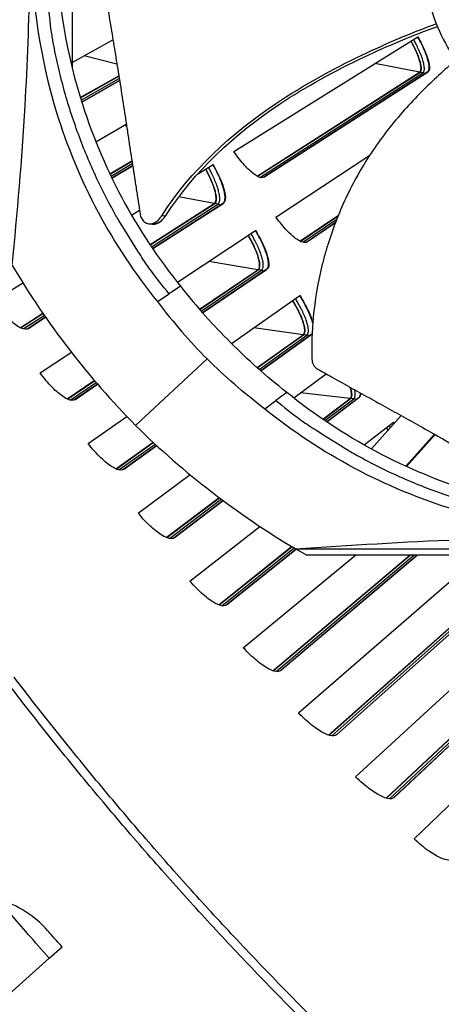
# Model space of a CAD drawing. Units: inches. Extents: x 2 to 86, y 1 to 67.
# Drawn here: x 11.1 to 12.5, y 9.7 to 13 of the extents above; entities that cross this region are included whole.
import ezdxf

# ---------------------------------------------------------------- set-up
doc = ezdxf.new("R2010")
doc.units = ezdxf.units.IN
doc.header["$LTSCALE"] = 4
doc.header["$MEASUREMENT"] = 0
for name, color, linetype in [('Fan', 84, 'Continuous'), ('Visible (ANSI)', 7, 'Continuous'), ('Visible Narrow (ANSI)', 7, 'Continuous')]:
    doc.layers.add(name, color=color, linetype=linetype)

msp = doc.modelspace()

# ---------------------------------------------------------------- linework, layer by layer
msp.add_circle((20.23216, 17.81163), 12.42785)
at = {"layer": 'Fan'}
for p, q in [((11.2345, 13.71175), (11.2345, 12.83477)), ((11.54581, 12.33685), (11.5346, 12.33796)), ((11.4994, 12.31059), (11.49118, 12.31151)), ((11.50329, 12.31016), (11.4994, 12.31059)), ((11.59778, 12.10249), (11.55954, 12.07642)), ((11.52022, 12.05103), (11.55954, 12.07642)), ((11.57451, 12.08663), (11.57451, 12.08663)), ((11.68655, 11.85879), (11.44724, 11.6361)), ((11.95357, 11.74671), (11.9161, 11.71987)), ((11.8792, 11.69204), (11.9161, 11.71987)), ((12.33579, 11.66955), (12.23654, 11.55743)), ((12.35115, 11.49998), (12.44746, 11.6068)), ((12.35354, 11.49888), (12.44969, 11.60553)), ((11.98329, 11.22284), (12.02037, 11.20161)), ((11.98329, 11.22284), (14.04287, 11.22284)), ((14.89988, 11.20161), (12.02037, 11.20161))]:
    msp.add_line(p, q, dxfattribs=at)
at = {"layer": 'Fan', "flags": 128}
for points in [[(11.55954, 12.07642, -0.0105518), (11.49605, 12.15837, -0.0194473), (11.46433, 12.20484, -0.001639), (11.39131, 12.32209, -0.0105528), (11.38042, 12.34057, -0.0106047), (11.34293, 12.41081, -0.0105888), (11.3084, 12.48268, -0.0106348), (11.27704, 12.55574, -0.010621), (11.24878, 12.63017, -0.0106596), (11.22377, 12.70555, -0.0106484), (11.20197, 12.782, -0.0106785), (11.18348, 12.85918, -0.0106703), (11.16829, 12.93713, -0.0106909), (11.16508, 12.95844, -0.0016801), (11.148, 13.09446, -0.0197037), (11.14342, 13.15008, -0.0106893), (11.14122, 13.2529)], [(11.9161, 11.71987, 0.0105518), (11.99805, 11.65638, 0.0194473), (12.04451, 11.62465, 0.001639), (12.16177, 11.55163, 0.0105528), (12.18025, 11.54074, 0.0106047), (12.25049, 11.50325, 0.0105888), (12.32236, 11.46872, 0.0106348), (12.39542, 11.43736, 0.010621), (12.46984, 11.4091, 0.0106596), (12.54522, 11.38409, 0.0106484), (12.62168, 11.36229, 0.0106785), (12.69885, 11.3438, 0.0106703), (12.77681, 11.32862, 0.0106909), (12.79811, 11.32541, 0.0016801), (12.93414, 11.30832, 0.0197037), (12.98976, 11.30374, 0.0106893), (13.09257, 11.30154)]]:
    msp.add_lwpolyline(points, format="xyb", dxfattribs=at)
at = {"layer": 'Fan'}
for points, knots in [([(12.82877, 13.79441), (12.75228, 13.76865), (12.68103, 13.72756), (12.62022, 13.67449), (12.5594, 13.62141), (12.50928, 13.55619), (12.47343, 13.48387), (12.43759, 13.41155), (12.41617, 13.33213), (12.41075, 13.25159), (12.40533, 13.17105), (12.41593, 13.0895), (12.44172, 13.013), (12.46752, 12.93651), (12.50859, 12.86525), (12.56166, 12.80444), (12.61474, 12.74364), (12.67999, 12.69353), (12.75229, 12.65766), (12.82459, 12.62179), (12.90404, 12.60046), (12.98457, 12.59501), (13.02483, 12.59228), (13.06536, 12.59357), (13.10538, 12.59877), (13.14539, 12.60398), (13.1849, 12.6131), (13.22314, 12.626)], [-1.7279776, -1.7279776, -1.7279776, -1.7279776, -1.5119922, -1.5119922, -1.5119922, -1.2959933, -1.2959933, -1.2959933, -1.0799934, -1.0799934, -1.0799934, -0.8639995, -0.8639995, -0.8639995, -0.6480027, -0.6480027, -0.6480027, -0.4320029, -0.4320029, -0.4320029, -0.2160014, -0.2160014, -0.2160014, -0.1080006, -0.1080006, -0.1080006, 0, 0, 0, 0]), ([(11.1815, 13.27317), (11.18156, 13.0941), (11.20794, 12.91163), (11.26228, 12.73355), (11.3333, 12.50079), (11.44914, 12.28606), (11.59761, 12.10237)], [-2.7935648, -2.7935648, -2.7935648, -2.7935648, -2.0638845, -2.0638845, -2.0638845, -1.110075, -1.110075, -1.110075, -1.110075]), ([(11.03399, 12.17215), (11.05182, 12.34703), (11.06696, 12.52596), (11.0856, 12.84748), (11.09085, 12.98793), (11.09282, 13.14935), (11.09299, 13.16929), (11.09314, 13.19731), (11.09317, 13.20541), (11.09319, 13.21666), (11.0932, 13.21981), (11.0932, 13.22587), (11.09321, 13.22879), (11.09321, 13.23171)], [0, 0, 0, 0, 1.2260763, 1.2260763, 2.1853511, 2.1853511, 2.3207923, 2.3207923, 2.3759229, 2.3759229, 2.3973728, 2.3973728, 2.4172545, 2.4172545, 2.4172545, 2.4172545]), ([(11.10018, 13.23235), (11.10023, 13.05164), (11.12685, 12.86749), (11.18169, 12.68778), (11.25335, 12.45291), (11.37024, 12.23625), (11.52005, 12.0509)], [-2.7936965, -2.7936965, -2.7936965, -2.7936965, -2.0638845, -2.0638845, -2.0638845, -1.1100546, -1.1100546, -1.1100546, -1.1100546]), ([(11.3253, 13.21204), (11.3285, 13.19151), (11.33169, 13.1713), (11.33487, 13.15136), (11.33914, 13.12453), (11.3434, 13.0982), (11.34764, 13.07217), (11.35189, 13.04612), (11.35612, 13.02038), (11.36036, 12.99469), (11.36459, 12.96897), (11.36883, 12.94331), (11.37308, 12.91743), (11.37733, 12.89154), (11.38159, 12.86542), (11.38588, 12.83881), (11.39017, 12.81219), (11.39449, 12.78508), (11.39884, 12.75733), (11.40319, 12.72957), (11.40758, 12.70118), (11.41201, 12.67188), (11.41423, 12.65722), (11.41645, 12.64233), (11.41868, 12.62746), (11.42092, 12.61259), (11.42315, 12.59772), (11.42537, 12.58316), (11.42759, 12.56858), (11.4298, 12.5543), (11.43202, 12.54003), (11.43423, 12.52576), (11.43644, 12.51149), (11.43866, 12.49722), (11.44088, 12.48293), (11.44309, 12.46864), (11.44531, 12.45433), (11.44753, 12.44002), (11.44976, 12.4257), (11.45198, 12.41138), (11.4542, 12.39705), (11.45643, 12.38272), (11.45865, 12.36838), (11.45985, 12.36066), (11.46105, 12.35295), (11.46225, 12.34523)], [-0.91723667, -0.91723667, -0.91723667, -0.91723667, -0.85914706, -0.85914706, -0.85914706, -0.78104279, -0.78104279, -0.78104279, -0.70293851, -0.70293851, -0.70293851, -0.62483423, -0.62483423, -0.62483423, -0.54672995, -0.54672995, -0.54672995, -0.46862568, -0.46862568, -0.46862568, -0.3905214, -0.3905214, -0.3905214, -0.35146926, -0.35146926, -0.35146926, -0.31241712, -0.31241712, -0.31241712, -0.27336498, -0.27336498, -0.27336498, -0.23431284, -0.23431284, -0.23431284, -0.19526071, -0.19526071, -0.19526071, -0.15620857, -0.15620857, -0.15620857, -0.11715643, -0.11715643, -0.11715643, -0.09615487, -0.09615487, -0.09615487, -0.09615487]), ([(11.5346, 12.33796), (11.63208, 12.48985), (11.76863, 12.61531), (12.0091, 12.77596), (12.10543, 12.82858), (12.28542, 12.91483), (12.36872, 12.94987), (12.45336, 12.98142)], [0.1003886, 0.1003886, 0.1003886, 0.1003886, 0.5799098, 0.5799098, 0.8698647, 0.8698647, 1.1091449, 1.1091449, 1.1091449, 1.1091449]), ([(11.54679, 12.33675), (11.64342, 12.48792), (11.7793, 12.61255), (12.01862, 12.77167), (12.11458, 12.82376), (12.29262, 12.90802), (12.37426, 12.94184), (12.45718, 12.9721)], [0.1009732, 0.1009732, 0.1009732, 0.1009732, 0.5799098, 0.5799098, 0.8698647, 0.8698647, 1.1052746, 1.1052746, 1.1052746, 1.1052746]), ([(12.51919, 12.859), (12.47995, 12.82609), (12.40033, 12.75337), (12.28894, 12.62887), (12.20823, 12.5098), (12.15471, 12.40791), (12.12021, 12.32887), (12.09625, 12.26142), (12.08004, 12.20685), (12.05863, 12.12455), (12.03937, 12.0074), (12.03606, 11.90532), (12.03729, 11.85893)], [-1.3091264, -1.3091264, -1.3091264, -1.3091264, -1.1340998, -0.9450832, -0.7560665, -0.6615582, -0.5670499, -0.4725416, -0.4252874, -0.3780333, -0.1890166, -0.0274572, -0.0274572, -0.0274572, -0.0274572]), ([(11.46225, 12.34523), (11.46309, 12.33982), (11.4646, 12.33483), (11.46928, 12.32507), (11.4727, 12.32066), (11.48098, 12.31415), (11.4858, 12.31214), (11.49622, 12.31092), (11.50173, 12.31171), (11.51242, 12.31594), (11.5175, 12.31913), (11.52674, 12.32737), (11.53086, 12.33222), (11.53447, 12.33779), (11.53452, 12.33788), (11.5346, 12.33796)], [-0.28327352, -0.28327352, -0.28327352, -0.28327352, -0.24230584, -0.24230584, -0.19243293, -0.19243293, -0.14176195, -0.14176195, -0.09145236, -0.09145236, -0.04483987, -0.04483987, -0.00068739, -0.00068739, 0, 0, 0, 0]), ([(11.50329, 12.31016), (11.50848, 12.30959), (11.51397, 12.3104), (11.52465, 12.31465), (11.52971, 12.31787), (11.53895, 12.32613), (11.54306, 12.33099), (11.54666, 12.33657), (11.54672, 12.33666), (11.54679, 12.33675)], [0.14178647, 0.14178647, 0.14178647, 0.14178647, 0.19198398, 0.19198398, 0.23861806, 0.23861806, 0.28280997, 0.28280997, 0.28354557, 0.28354557, 0.28354557, 0.28354557]), ([(12.03729, 11.85893), (12.03738, 11.85558), (12.03786, 11.85221), (12.03959, 11.84547), (12.04088, 11.84217), (12.04413, 11.83613), (12.04607, 11.83343), (12.05033, 11.82895), (12.0526, 11.82715), (12.05498, 11.8258)], [-0.095613755, -0.095613755, -0.095613755, -0.095613755, -0.072336558, -0.072336558, -0.04779483, -0.04779483, -0.023372061, -0.023372061, 0, 0, 0, 0]), ([(12.05498, 11.8258), (12.07119, 11.81664), (12.08719, 11.80763), (12.103, 11.79877), (12.12428, 11.78684), (12.14521, 11.77517), (12.16593, 11.76365), (12.18667, 11.75213), (12.2072, 11.74077), (12.2277, 11.72943), (12.24822, 11.71809), (12.2687, 11.70677), (12.28933, 11.69534), (12.30998, 11.6839), (12.33078, 11.67235), (12.35193, 11.66055), (12.37308, 11.64874), (12.39458, 11.63669), (12.41652, 11.62431), (12.43848, 11.61192), (12.46087, 11.59921), (12.48389, 11.58603), (12.49541, 11.57944), (12.50708, 11.57274), (12.51875, 11.56604), (12.53042, 11.55934), (12.54208, 11.55265), (12.55353, 11.54612), (12.56499, 11.53958), (12.57625, 11.5332), (12.5875, 11.52683), (12.59875, 11.52045), (12.60999, 11.51408), (12.62125, 11.50771), (12.63251, 11.50133), (12.64378, 11.49494), (12.65506, 11.48855), (12.66634, 11.48216), (12.67763, 11.47577), (12.68892, 11.46937), (12.70022, 11.46297), (12.71152, 11.45657), (12.72282, 11.45017), (12.7289, 11.44672), (12.73498, 11.44328), (12.74107, 11.43983)], [-0.91723667, -0.91723667, -0.91723667, -0.91723667, -0.85914706, -0.85914706, -0.85914706, -0.78104279, -0.78104279, -0.78104279, -0.70293851, -0.70293851, -0.70293851, -0.62483423, -0.62483423, -0.62483423, -0.54672995, -0.54672995, -0.54672995, -0.46862568, -0.46862568, -0.46862568, -0.3905214, -0.3905214, -0.3905214, -0.35146926, -0.35146926, -0.35146926, -0.31241712, -0.31241712, -0.31241712, -0.27336498, -0.27336498, -0.27336498, -0.23431284, -0.23431284, -0.23431284, -0.19526071, -0.19526071, -0.19526071, -0.15620857, -0.15620857, -0.15620857, -0.11715643, -0.11715643, -0.11715643, -0.09615487, -0.09615487, -0.09615487, -0.09615487]), ([(13.12413, 11.33042), (12.9451, 11.33049), (12.76267, 11.35688), (12.58463, 11.4112), (12.35186, 11.48223), (12.13713, 11.59807), (11.95344, 11.74655)], [-2.7934104, -2.7934104, -2.7934104, -2.7934104, -2.0638845, -2.0638845, -2.0638845, -1.1100546, -1.1100546, -1.1100546, -1.1100546]), ([(13.06052, 11.27201), (12.87982, 11.27205), (12.69566, 11.29868), (12.51595, 11.35351), (12.28108, 11.42518), (12.06442, 11.54207), (11.87907, 11.69188)], [-2.7936965, -2.7936965, -2.7936965, -2.7936965, -2.0638845, -2.0638845, -2.0638845, -1.1100546, -1.1100546, -1.1100546, -1.1100546]), ([(11.98329, 11.22284), (12.16319, 11.23565), (12.34639, 11.24653), (12.67316, 11.25993), (12.81508, 11.2637), (12.97706, 11.26511), (12.99704, 11.26524), (13.02511, 11.26534), (13.03322, 11.26536), (13.04447, 11.26538), (13.04762, 11.26539), (13.05369, 11.26539), (13.05661, 11.26539), (13.05952, 11.26539)], [-2.4217098, -2.4217098, -2.4217098, -2.4217098, -1.1933742, -1.1933742, -0.2323318, -0.2323318, -0.0966409, -0.0966409, -0.0414087, -0.0414087, -0.0199193, -0.0199193, -0.000001, -0.000001, -0.000001, -0.000001])]:
    msp.add_open_spline(points, degree=3, knots=knots, dxfattribs=at)
msp.add_rational_spline([(11.54581, 12.33685), (11.52831, 12.30738), (11.4994, 12.31059)], [1, 0.726886499891, 0.72878542031], degree=2, dxfattribs=at)
for points in [[(11.03399, 12.17215), (11.14956, 11.97734), (11.28837, 11.7972), (11.44724, 11.6361)], [(11.59762, 12.10236), (11.65298, 12.03162), (11.7074, 11.97102), (11.76534, 11.91386)], [(11.52005, 12.0509), (11.57511, 11.97898), (11.62901, 11.91713), (11.68655, 11.85879)], [(11.95339, 11.74658), (11.88279, 11.80182), (11.82235, 11.85607), (11.76534, 11.91386)], [(11.87907, 11.69188), (11.80703, 11.74705), (11.74503, 11.80111), (11.68655, 11.85879)], [(11.44724, 11.6361), (11.60873, 11.47684), (11.78889, 11.33801), (11.98329, 11.22284)]]:
    msp.add_open_spline(points, degree=3, dxfattribs=at)
at = {"layer": 'Visible (ANSI)'}
for p, q in [((11.11962, 12.96461), (11.11971, 12.96466)), ((11.1198, 12.96341), (11.11988, 12.96346)), ((11.12212, 12.94798), (11.1222, 12.94802)), ((11.1222, 12.94799), (11.12213, 12.94795)), ((11.2345, 12.85104), (11.37153, 12.92684)), ((11.77561, 12.5535), (12.39144, 12.93774)), ((11.15016, 12.80439), (11.15018, 12.8044)), ((11.2621, 12.73415), (11.39093, 12.80732)), ((11.26244, 12.73304), (11.39112, 12.80614)), ((11.26689, 12.71867), (11.39355, 12.79086)), ((11.39356, 12.79084), (11.2669, 12.71865)), ((11.85394, 12.47099), (12.39757, 12.81873)), ((11.85504, 12.47039), (12.39903, 12.81845)), ((11.87612, 12.4671), (12.42457, 12.81912)), ((12.42568, 12.8198), (11.87671, 12.46745)), ((11.16349, 12.7514), (11.16349, 12.75143)), ((11.31443, 12.58537), (11.41604, 12.64511)), ((11.9168, 12.33369), (12.23115, 12.5415)), ((11.36127, 12.4782), (11.43473, 12.52251)), ((11.36177, 12.47716), (11.43492, 12.5213)), ((11.36818, 12.4638), (11.43735, 12.50567)), ((11.43735, 12.50564), (11.36819, 12.46378)), ((11.65447, 12.47792), (11.70647, 12.51036)), ((11.62555, 12.45987), (11.62555, 12.45988)), ((11.49543, 12.24166), (11.71038, 12.37916)), ((11.49607, 12.24071), (11.71197, 12.37885)), ((11.50432, 12.22846), (11.73976, 12.37958)), ((11.74097, 12.38032), (11.50434, 12.22844)), ((11.43393, 12.34032), (11.46044, 12.35686)), ((11.99728, 12.25327), (12.12593, 12.34041)), ((11.99839, 12.2527), (12.1252, 12.33861)), ((12.01955, 12.24996), (12.11613, 12.3156)), ((12.11612, 12.31556), (12.02013, 12.25033)), ((11.58715, 12.11577), (11.84882, 12.28875)), ((11.66089, 12.02542), (11.85618, 12.15769)), ((11.66165, 12.02455), (11.85777, 12.15743)), ((11.6714, 12.01336), (11.88554, 12.15889)), ((11.88672, 12.15966), (11.67142, 12.01334)), ((10.97289, 12.05266), (11.06994, 12.11321)), ((11.76822, 11.91095), (11.99695, 12.07096)), ((11.06063, 11.96353), (11.13647, 12.01205)), ((11.06189, 11.96291), (11.13715, 12.01107)), ((11.08636, 11.9602), (11.14592, 11.99843)), ((11.14593, 11.99841), (11.08707, 11.96063)), ((12.00775, 11.94014), (11.84291, 11.9632)), ((11.85372, 11.82979), (12.00775, 11.94014)), ((11.85459, 11.82901), (12.00935, 11.93991)), ((11.86031, 11.82394), (12.01986, 11.93844)), ((11.86586, 11.81905), (12.03707, 11.9421)), ((12.03806, 11.94279), (11.86588, 11.81903)), ((12.03707, 11.9421), (12.03807, 11.94292)), ((11.12753, 11.81192), (11.23234, 11.88121)), ((11.97662, 11.72837), (12.08528, 11.80872)), ((11.21758, 11.72514), (11.30897, 11.78704)), ((11.21885, 11.72455), (11.30975, 11.78613)), ((11.24339, 11.72248), (11.31979, 11.7744)), ((11.31981, 11.77438), (11.24409, 11.72292)), ((12.07348, 11.65738), (12.16499, 11.72664)), ((12.07446, 11.65671), (12.16659, 11.72646)), ((12.08718, 11.64808), (12.19424, 11.72938)), ((12.19539, 11.73022), (12.08721, 11.64807)), ((11.28844, 11.57533), (11.41814, 11.66606)), ((12.21218, 11.57095), (12.31012, 11.64743)), ((12.31274, 11.6435), (12.31006, 11.64738)), ((12.29282, 11.62101), (12.28712, 11.62946)), ((11.38074, 11.49094), (11.50548, 11.58031)), ((11.38203, 11.49039), (11.50636, 11.57948)), ((11.40661, 11.48897), (11.51781, 11.56889)), ((11.51783, 11.56888), (11.4073, 11.48943)), ((11.45552, 11.34306), (11.62939, 11.47162)), ((11.55, 11.26112), (11.72666, 11.39485)), ((11.5513, 11.2606), (11.72764, 11.39411)), ((11.57591, 11.25983), (11.74028, 11.38464)), ((11.7403, 11.38463), (11.57659, 11.26031)), ((11.62864, 11.11525), (11.86304, 11.2983)), ((11.72525, 11.03583), (11.96952, 11.23105)), ((11.72656, 11.03534), (11.97059, 11.23041)), ((11.75118, 11.03521), (11.98441, 11.22219)), ((11.98443, 11.22218), (11.75185, 11.03571)), ((11.80769, 10.89208), (12.18328, 11.20161)), ((11.90635, 10.81522), (12.3646, 11.20161)), ((11.90768, 10.81477), (12.36636, 11.20161)), ((11.9323, 10.81529), (12.38904, 11.20161)), ((12.38908, 11.20161), (11.93295, 10.8158)), ((11.99255, 10.67368), (12.59988, 11.20161)), ((12.0932, 10.59945), (12.66959, 11.11198)), ((12.09453, 10.59903), (12.67121, 11.11192)), ((12.11913, 10.6002), (12.69854, 11.11701)), ((12.69962, 11.11793), (12.11976, 10.60073)), ((12.18308, 10.46023), (12.82052, 11.04444)), ((12.28565, 10.38867), (12.84837, 10.91617)), ((12.28699, 10.38828), (12.84999, 10.91615)), ((12.31155, 10.39009), (12.87718, 10.92196)), ((12.87823, 10.92291), (12.31217, 10.39064)), ((12.37916, 10.25185), (13.00102, 10.85262)), ((11.15827, 9.85229), (11.20111, 9.89023)), ((11.15827, 9.85229), (10.98894, 9.70235))]:
    msp.add_line(p, q, dxfattribs=at)
at = {"layer": 'Visible (ANSI)', "flags": 128}
for points in [[(12.39757, 12.81873, 0.0507657), (12.40011, 12.82138, 0.0901516), (12.40107, 12.82322, 0.0298893), (12.40218, 12.82771, 0.044429), (12.40248, 12.83081, 0.0188461), (12.40229, 12.83674, 0.0245096), (12.40175, 12.84127, 0.0117874), (12.40032, 12.84862, 0.0150965), (12.3989, 12.85429, 0.0086376), (12.39639, 12.86265, 0.0104046), (12.39403, 12.8695, 0.0068838), (12.39055, 12.8786, 0.0078653), (12.38727, 12.88647, 0.0058574), (12.38654, 12.8881, 0.0005726), (12.37882, 12.90471, 0.0111228), (12.37549, 12.91146, 0.0060324), (12.36892, 12.92369)], [(12.42457, 12.81912, 0.050846), (12.42741, 12.82212, 0.0906474), (12.42847, 12.82419, 0.0301065), (12.42968, 12.82925, 0.0443423), (12.42998, 12.83278, 0.0185922), (12.4297, 12.83951, 0.0243078), (12.42905, 12.84463, 0.0116466), (12.42737, 12.85297, 0.0149452), (12.42571, 12.85938, 0.0085579), (12.4228, 12.86884, 0.0103065), (12.42008, 12.8766, 0.0068421), (12.41609, 12.88688, 0.0078075), (12.41232, 12.89578, 0.0058455), (12.41148, 12.89762, 0.0005706), (12.40266, 12.91635, 0.0111143), (12.39886, 12.92394, 0.00602), (12.39137, 12.9377)], [(11.71038, 12.37916, 0.0482634), (11.71311, 12.38172, 0.0828027), (11.71426, 12.38358, 0.0263825), (11.71579, 12.38795, 0.0439807), (11.71634, 12.39067, 0.021425), (11.71669, 12.39596, 0.0263833), (11.71656, 12.40027, 0.0135594), (11.71584, 12.40688, 0.016862), (11.71493, 12.41215, 0.0098208), (11.7132, 12.41975, 0.0117396), (11.71149, 12.42604, 0.0076953), (11.70885, 12.43442, 0.0088265), (11.7063, 12.44163, 0.0063969), (11.70285, 12.45058, 0.0070827), (11.69951, 12.45857, 0.0055927), (11.69883, 12.46007, 0.0005104), (11.69125, 12.47646, 0.0106164), (11.68805, 12.48298, 0.0057092), (11.68171, 12.49491)], [(11.73976, 12.37958, 0.0484997), (11.74281, 12.38247, 0.0834327), (11.74409, 12.38456, 0.0266806), (11.74576, 12.38949, 0.0440467), (11.74635, 12.39259, 0.0212058), (11.74669, 12.3986, 0.0262305), (11.7465, 12.40346, 0.0134063), (11.74562, 12.41096, 0.016713), (11.74454, 12.41692, 0.009724), (11.74252, 12.42553, 0.0116299), (11.74052, 12.43265, 0.0076358), (11.73747, 12.44212, 0.008753), (11.73454, 12.45028, 0.0063656), (11.73056, 12.46038, 0.0070387), (11.72673, 12.46941, 0.0055857), (11.72596, 12.4711, 0.0005093), (11.71727, 12.48957, 0.010615), (11.71363, 12.4969, 0.0057019), (11.7064, 12.51032)], [(11.85618, 12.15769, 0.0482634), (11.85884, 12.16032, 0.0828027), (11.85994, 12.16222, 0.0263825), (11.86136, 12.16662, 0.0439807), (11.86183, 12.16936, 0.021425), (11.86205, 12.17466, 0.0263833), (11.86181, 12.17896, 0.0135594), (11.86091, 12.18555, 0.016862), (11.85986, 12.1908, 0.0098208), (11.85794, 12.19835, 0.0117396), (11.85605, 12.20459, 0.0076953), (11.85319, 12.21289, 0.0088265), (11.85046, 12.22004, 0.0063969), (11.84677, 12.22889, 0.0070827), (11.84322, 12.23679, 0.0055927), (11.84251, 12.23828, 0.0005104), (11.83449, 12.25446, 0.0106164), (11.83113, 12.2609, 0.0057092), (11.82448, 12.27266)], [(11.88554, 12.15889, 0.0484997), (11.88851, 12.16186, 0.0834327), (11.88973, 12.16398, 0.0266806), (11.89128, 12.16895, 0.0440467), (11.89178, 12.17207, 0.0212058), (11.89196, 12.17808, 0.0262305), (11.89165, 12.18294, 0.0134063), (11.89057, 12.19041, 0.016713), (11.88934, 12.19634, 0.009724), (11.88709, 12.2049, 0.0116299), (11.88491, 12.21196, 0.0076358), (11.8816, 12.22135, 0.008753), (11.87846, 12.22943, 0.0063656), (11.87422, 12.23942, 0.0070387), (11.87015, 12.24834, 0.0055857), (11.86933, 12.25002, 0.0005093), (11.86017, 12.26825, 0.010615), (11.85633, 12.27549, 0.0057019), (11.84875, 12.28871)], [(12.04021, 11.97836, 0.0092959), (12.03723, 11.98884, 0.018676), (12.03546, 11.99397, 0.0013384), (12.02949, 12.00923, 0.0090552), (12.02856, 12.01147, 0.0065128), (12.02402, 12.02151, 0.0072283), (12.01968, 12.03043, 0.0056946), (12.01879, 12.03215, 0.0005305), (12.00903, 12.05041, 0.010815), (12.00494, 12.05767, 0.0058191), (11.99688, 12.07091)], [(12.00775, 11.94014, 0.0482634), (12.01034, 11.94284, 0.0828027), (12.0114, 11.94476, 0.0263825), (12.0127, 11.9492, 0.0439807), (12.0131, 11.95195, 0.021425), (12.01317, 11.95725, 0.0263833), (12.01282, 11.96155, 0.0135594), (12.01174, 11.96811, 0.016862), (12.01056, 11.97333, 0.0098208), (12.00844, 11.98083, 0.0117396), (12.00639, 11.98702, 0.0076953), (12.00331, 11.99524, 0.0088265), (12.0004, 12.00232, 0.0063969), (11.99647, 12.01107, 0.0070827), (11.99272, 12.01887, 0.0055927), (11.99197, 12.02034, 0.0005104), (11.98353, 12.0363, 0.0106164), (11.97999, 12.04265, 0.0057092), (11.97304, 12.05423)], [(12.16499, 11.72664, 0.0452652), (12.16719, 11.72892, 0.0765368), (12.16813, 11.73054, 0.0232249), (12.16938, 11.73422, 0.0423552), (12.1698, 11.73631, 0.0226844), (12.17008, 11.74041, 0.0270577), (12.16996, 11.74386, 0.0146426), (12.16976, 11.74562, 0.0034682), (12.16862, 11.75305, 0.0249002), (12.16774, 11.75719, 0.0154123), (12.16579, 11.76373)], [(12.19424, 11.72938, 0.0419922), (12.19638, 11.73148, 0.0705199), (12.19734, 11.73299, 0.0202186), (12.1982, 11.7351, 0.0142421), (12.19921, 11.73817, 0.0492606), (12.19974, 11.74091, 0.0348846), (12.19983, 11.74485)]]:
    msp.add_lwpolyline(points, format="xyb", dxfattribs=at)
at = {"layer": 'Visible (ANSI)'}
for radius in [12.46875, 12.44375, 12.375, 12.35]:
    msp.add_arc((20.23211, 17.88679), radius, 183.009174, 182.909174, dxfattribs=at)
for points, knots in [([(12.39903, 12.81845), (12.4024, 12.8206), (12.40416, 12.82574), (12.40338, 12.8415), (12.40083, 12.8521), (12.39287, 12.87508), (12.38694, 12.88896), (12.37633, 12.91023), (12.37274, 12.917), (12.36899, 12.92374)], [0, 0, 0, 0, 0.13729615, 0.13729615, 0.2745923, 0.2745923, 0.41113428, 0.41113428, 0.47287941, 0.47287941, 0.47287941, 0.47287941]), ([(12.39144, 12.93774), (12.39609, 12.92946), (12.40052, 12.92111), (12.41261, 12.89686), (12.41911, 12.8816), (12.42777, 12.85647), (12.43052, 12.84492), (12.43132, 12.82777), (12.42937, 12.82217), (12.42568, 12.8198)], [-0.52814228, -0.52814228, -0.52814228, -0.52814228, -0.45208978, -0.45208978, -0.30139257, -0.30139257, -0.15069629, -0.15069629, 0, 0, 0, 0]), ([(11.87671, 12.46745), (11.87248, 12.46474), (11.86584, 12.46514), (11.84891, 12.47327), (11.83861, 12.481), (11.81765, 12.50066), (11.8056, 12.51391), (11.78752, 12.53688), (11.78145, 12.54509), (11.77561, 12.5535)], [0, 0, 0, 0, 0.15069662, 0.15069662, 0.30139324, 0.30139324, 0.45209011, 0.45209011, 0.52814229, 0.52814229, 0.52814229, 0.52814229]), ([(11.71197, 12.37885), (11.71596, 12.3814), (11.71822, 12.38721), (11.71799, 12.40475), (11.71551, 12.41647), (11.7073, 12.44175), (11.70105, 12.45697), (11.68969, 12.48022), (11.68583, 12.48762), (11.68178, 12.49497)], [0, 0, 0, 0, 0.13729615, 0.13729615, 0.2745923, 0.2745923, 0.41113428, 0.41113428, 0.47287941, 0.47287941, 0.47287941, 0.47287941]), ([(11.70647, 12.51036), (11.71149, 12.50134), (11.71626, 12.49222), (11.7292, 12.4657), (11.73605, 12.44898), (11.74497, 12.42133), (11.74764, 12.40856), (11.74783, 12.38946), (11.74533, 12.38312), (11.74097, 12.38032)], [-0.52814228, -0.52814228, -0.52814228, -0.52814228, -0.45208978, -0.45208978, -0.30139257, -0.30139257, -0.15069629, -0.15069629, 0, 0, 0, 0]), ([(12.02013, 12.25033), (12.01598, 12.2475), (12.00933, 12.24774), (11.99218, 12.25541), (11.98168, 12.26287), (11.96022, 12.28198), (11.94783, 12.2949), (11.92914, 12.31739), (11.92287, 12.32544), (11.9168, 12.33369)], [0, 0, 0, 0, 0.15069662, 0.15069662, 0.30139324, 0.30139324, 0.45209011, 0.45209011, 0.52814229, 0.52814229, 0.52814229, 0.52814229]), ([(11.85777, 12.15743), (11.86169, 12.16008), (11.8638, 12.16595), (11.86312, 12.18348), (11.86033, 12.19513), (11.85145, 12.22019), (11.8448, 12.23524), (11.83284, 12.25818), (11.82878, 12.26547), (11.82455, 12.27271)], [0, 0, 0, 0, 0.13729615, 0.13729615, 0.2745923, 0.2745923, 0.41113428, 0.41113428, 0.47287941, 0.47287941, 0.47287941, 0.47287941]), ([(11.84882, 12.28875), (11.85408, 12.27986), (11.85909, 12.27087), (11.87272, 12.24471), (11.88, 12.22816), (11.88965, 12.20076), (11.89266, 12.18807), (11.89334, 12.16898), (11.89101, 12.16258), (11.88672, 12.15966)], [-0.52814228, -0.52814228, -0.52814228, -0.52814228, -0.45208978, -0.45208978, -0.30139257, -0.30139257, -0.15069629, -0.15069629, 0, 0, 0, 0]), ([(11.99695, 12.07096), (12.00244, 12.06221), (12.00768, 12.05335), (12.02199, 12.02756), (12.02971, 12.01121), (12.03708, 11.99192), (12.03894, 11.98637), (12.0404, 11.98115)], [-0.52814228, -0.52814228, -0.52814228, -0.52814228, -0.45208978, -0.45208978, -0.30139257, -0.30139257, -0.23786336, -0.23786336, -0.23786336, -0.23786336]), ([(11.08707, 11.96063), (11.082, 11.95737), (11.07426, 11.95752), (11.05485, 11.96586), (11.04318, 11.97407), (11.0196, 11.99521), (11.00613, 12.00954), (10.98605, 12.03453), (10.97934, 12.04348), (10.97289, 12.05266)], [0, 0, 0, 0, 0.15069629, 0.15069629, 0.30139257, 0.30139257, 0.45208978, 0.45208978, 0.52814228, 0.52814228, 0.52814228, 0.52814228]), ([(12.00935, 11.93991), (12.0132, 11.94267), (12.01516, 11.9486), (12.01401, 11.9661), (12.01091, 11.97768), (12.00138, 12.00249), (11.99434, 12.01736), (11.98177, 12.03997), (11.97753, 12.04716), (11.97311, 12.05429)], [0, 0, 0, 0, 0.13729615, 0.13729615, 0.2745923, 0.2745923, 0.41113428, 0.41113428, 0.47287941, 0.47287941, 0.47287941, 0.47287941]), ([(11.24409, 11.72292), (11.23911, 11.71954), (11.23137, 11.71948), (11.21174, 11.72731), (11.19986, 11.73521), (11.17573, 11.75572), (11.16189, 11.76969), (11.14116, 11.79415), (11.13422, 11.80291), (11.12753, 11.81192)], [0, 0, 0, 0, 0.15069629, 0.15069629, 0.30139257, 0.30139257, 0.45208978, 0.45208978, 0.52814228, 0.52814228, 0.52814228, 0.52814228]), ([(12.16659, 11.72646), (12.17037, 11.72932), (12.17217, 11.73529), (12.17086, 11.74945), (12.16937, 11.75594), (12.16708, 11.76302)], [0, 0, 0, 0, 0.13729615, 0.13729615, 0.22254526, 0.22254526, 0.22254526, 0.22254526]), ([(11.4073, 11.48943), (11.40241, 11.48591), (11.39467, 11.48565), (11.37485, 11.49296), (11.36276, 11.50055), (11.3381, 11.52041), (11.3239, 11.53402), (11.30254, 11.55792), (11.29536, 11.5665), (11.28844, 11.57533)], [0, 0, 0, 0, 0.15069629, 0.15069629, 0.30139257, 0.30139257, 0.45208978, 0.45208978, 0.52814228, 0.52814228, 0.52814228, 0.52814228]), ([(11.57659, 11.26031), (11.57179, 11.25666), (11.56407, 11.2562), (11.54406, 11.26299), (11.53177, 11.27025), (11.50661, 11.28946), (11.49205, 11.30269), (11.47006, 11.32602), (11.46267, 11.33441), (11.45552, 11.34306)], [0, 0, 0, 0, 0.15069629, 0.15069629, 0.30139257, 0.30139257, 0.45208978, 0.45208978, 0.52814228, 0.52814228, 0.52814228, 0.52814228]), ([(11.75185, 11.03571), (11.74715, 11.03195), (11.73944, 11.03128), (11.71926, 11.03754), (11.70678, 11.04448), (11.68112, 11.06302), (11.66622, 11.07586), (11.64363, 11.0986), (11.63602, 11.1068), (11.62864, 11.11525)], [0, 0, 0, 0, 0.15069629, 0.15069629, 0.30139257, 0.30139257, 0.45208978, 0.45208978, 0.52814228, 0.52814228, 0.52814228, 0.52814228]), ([(11.93295, 10.8158), (11.92835, 10.81191), (11.92066, 10.81104), (11.90032, 10.81677), (11.88767, 10.82338), (11.86153, 10.84124), (11.8463, 10.85369), (11.82311, 10.87583), (11.81529, 10.88382), (11.80769, 10.89208)], [0, 0, 0, 0, 0.15069629, 0.15069629, 0.30139257, 0.30139257, 0.45208978, 0.45208978, 0.52814228, 0.52814228, 0.52814228, 0.52814228]), ([(12.11976, 10.60073), (12.11527, 10.59672), (12.10761, 10.59565), (12.08712, 10.60084), (12.0743, 10.60711), (12.0477, 10.62428), (12.03215, 10.63632), (12.00839, 10.65785), (12.00036, 10.66563), (11.99255, 10.67368)], [0, 0, 0, 0, 0.15069629, 0.15069629, 0.30139257, 0.30139257, 0.45208978, 0.45208978, 0.52814228, 0.52814228, 0.52814228, 0.52814228]), ([(12.31217, 10.39064), (12.30778, 10.38652), (12.30015, 10.38524), (12.27954, 10.38989), (12.26656, 10.39583), (12.23951, 10.41229), (12.22365, 10.42392), (12.19934, 10.44481), (12.1911, 10.45238), (12.18308, 10.46023)], [0, 0, 0, 0, 0.15069629, 0.15069629, 0.30139257, 0.30139257, 0.45208978, 0.45208978, 0.52814228, 0.52814228, 0.52814228, 0.52814228]), ([(12.51003, 10.18569), (12.50576, 10.18145), (12.49816, 10.17997), (12.47743, 10.18408), (12.4643, 10.18967), (12.43683, 10.20542), (12.42067, 10.21662), (12.39581, 10.23687), (12.38738, 10.24422), (12.37916, 10.25185)], [0, 0, 0, 0, 0.15069629, 0.15069629, 0.30139257, 0.30139257, 0.45208978, 0.45208978, 0.52814228, 0.52814228, 0.52814228, 0.52814228]), ([(11.20111, 9.89023), (11.18246, 9.91129), (11.16442, 9.93185), (11.1569, 9.94044), (11.15418, 9.94355), (11.15276, 9.94517), (11.15276, 9.94517)], [1.5707963, 1.5707963, 1.5707963, 1.5707963, 2.7239771, 2.7239771, 2.7239771, 3.1415927, 3.1415927, 3.1415927, 3.1415927])]:
    msp.add_open_spline(points, degree=3, knots=knots, dxfattribs=at)
for points in [[(12.20084, 11.7443), (12.20067, 11.73752), (12.19873, 11.73276), (12.19539, 11.73022)], [(12.31012, 11.64743), (12.31102, 11.64615), (12.31192, 11.64486), (12.3128, 11.64358)], [(12.29292, 11.62113), (12.29105, 11.62393), (12.28913, 11.62674), (12.28719, 11.62953)], [(11.15276, 9.94517), (11.10934, 9.99481), (11.05125, 10.03151), (10.98715, 10.0498)]]:
    msp.add_open_spline(points, degree=3, dxfattribs=at)
at = {"layer": 'Visible Narrow (ANSI)'}
for p, q in [((11.12097, 12.95555), (11.12105, 12.9556)), ((11.38471, 12.8461), (11.27499, 12.87344)), ((12.39757, 12.81873), (12.24739, 12.84786)), ((11.26469, 12.72572), (11.39236, 12.79837)), ((11.863, 12.46694), (12.40861, 12.81659)), ((12.40861, 12.81659), (12.39903, 12.81845)), ((12.41687, 12.81417), (12.40861, 12.81659)), ((12.42457, 12.81912), (12.42568, 12.8198)), ((11.41705, 12.63834), (11.40795, 12.64036)), ((11.36502, 12.47036), (11.43616, 12.51335)), ((11.87642, 12.46727), (11.87671, 12.46745)), ((11.58083, 12.40429), (11.58083, 12.40429)), ((11.71038, 12.37916), (11.59216, 12.40209)), ((11.50026, 12.23447), (11.72239, 12.37683)), ((11.72239, 12.37683), (11.71197, 12.37885)), ((11.73138, 12.3742), (11.72239, 12.37683)), ((11.73976, 12.37958), (11.74097, 12.38032)), ((11.54679, 12.33675), (11.54581, 12.33685)), ((12.00644, 12.24945), (12.1205, 12.32685)), ((12.01985, 12.25014), (12.02013, 12.25033)), ((11.85618, 12.15769), (11.69201, 12.18508)), ((11.6666, 12.01885), (11.86824, 12.15568)), ((11.86824, 12.15568), (11.85777, 12.15743)), ((11.8773, 12.15329), (11.86824, 12.15568)), ((11.88554, 12.15889), (11.88672, 12.15966)), ((11.07102, 11.9594), (11.1416, 12.00463)), ((11.08669, 11.96039), (11.08707, 11.96063)), ((12.01986, 11.93844), (12.00935, 11.93991)), ((12.02898, 11.93629), (12.01986, 11.93844)), ((12.03707, 11.9421), (12.03806, 11.94279)), ((11.22808, 11.72128), (11.31485, 11.78016)), ((12.16499, 11.72664), (11.9996, 11.74537)), ((11.24371, 11.72268), (11.24409, 11.72292)), ((12.08092, 11.65231), (12.17714, 11.72527)), ((12.17714, 11.72527), (12.16659, 11.72646)), ((12.18631, 11.72335), (12.17714, 11.72527)), ((12.19424, 11.72938), (12.19539, 11.73022)), ((12.30047, 11.62965), (12.29591, 11.63633)), ((11.39134, 11.48736), (11.51218, 11.57409)), ((11.40693, 11.48917), (11.4073, 11.48943)), ((11.56069, 11.25782), (11.73406, 11.38929)), ((11.57623, 11.26004), (11.57659, 11.26031)), ((11.73602, 11.03281), (11.97761, 11.22622)), ((11.9172, 10.81249), (12.37791, 11.20161)), ((12.10411, 10.597), (12.68182, 11.11156)), ((11.75149, 11.03544), (11.75185, 11.03571)), ((12.29662, 10.3865), (12.8606, 10.91607)), ((11.9326, 10.81552), (11.93295, 10.8158)), ((12.11942, 10.60044), (12.11976, 10.60073)), ((12.31184, 10.39034), (12.31217, 10.39064))]:
    msp.add_line(p, q, dxfattribs=at)
at = {"layer": 'Visible Narrow (ANSI)', "flags": 128}
for points in [[(12.40861, 12.81659, 0.0508122), (12.41131, 12.81943, 0.0904222), (12.41233, 12.8214, 0.0300091), (12.4135, 12.82621, 0.0443852), (12.41379, 12.82954, 0.0187108), (12.41356, 12.83591, 0.0244026), (12.41296, 12.84076, 0.0117129), (12.41139, 12.84865, 0.0150166), (12.40985, 12.85474, 0.0085964), (12.40711, 12.8637, 0.0103534), (12.40456, 12.87105, 0.0068634), (12.4008, 12.8808, 0.0078361), (12.39726, 12.88923, 0.0058534), (12.39647, 12.89098, 0.000572), (12.38814, 12.90875, 0.011123), (12.38455, 12.91596, 0.0060282), (12.37749, 12.92903)], [(11.72239, 12.37683, 0.0483938), (11.72529, 12.37957, 0.0831451), (11.72652, 12.38156, 0.0265454), (11.72813, 12.38623, 0.0440193), (11.7287, 12.38917, 0.0213088), (11.72905, 12.39485, 0.0263031), (11.72889, 12.39946, 0.0134784), (11.72808, 12.40656, 0.0167834), (11.72708, 12.41221, 0.0097702), (11.72519, 12.42037, 0.0116822), (11.72332, 12.42711, 0.0076651), (11.72046, 12.43609, 0.0087887), (11.7177, 12.44383, 0.0063821), (11.71396, 12.4534, 0.007061), (11.71035, 12.46196, 0.0055914), (11.70962, 12.46357, 0.0005103), (11.70144, 12.4811, 0.0106204), (11.698, 12.48807, 0.0057077), (11.69117, 12.50082)], [(11.86824, 12.15568, 0.0483938), (11.87108, 12.1585, 0.0831451), (11.87225, 12.16052, 0.0265454), (11.87374, 12.16524, 0.0440193), (11.87423, 12.16818, 0.0213088), (11.87443, 12.17387, 0.0263031), (11.87415, 12.17848, 0.0134784), (11.87315, 12.18555, 0.0167834), (11.87201, 12.19118, 0.0097702), (11.8699, 12.19928, 0.0116822), (11.86786, 12.20597, 0.0076651), (11.86476, 12.21487, 0.0087887), (11.8618, 12.22253, 0.0063821), (11.85781, 12.23201, 0.007061), (11.85398, 12.24047, 0.0055914), (11.85321, 12.24206, 0.0005103), (11.84456, 12.25937, 0.0106204), (11.84094, 12.26624, 0.0057077), (11.83378, 12.27881)], [(12.01986, 11.93844, 0.0483938), (12.02262, 11.94134, 0.0831451), (12.02374, 11.94339, 0.0265454), (12.02511, 11.94814, 0.0440193), (12.02552, 11.9511, 0.0213088), (12.02557, 11.95679, 0.0263031), (12.02517, 11.96139, 0.0134784), (12.02398, 11.96844, 0.0167834), (12.02269, 11.97403, 0.0097702), (12.02038, 11.98207, 0.0116822), (12.01816, 11.98871, 0.0076651), (12.01482, 11.99752, 0.0087887), (12.01167, 12.0051, 0.0063821), (12.00743, 12.01447, 0.007061), (12.00337, 12.02283, 0.0055914), (12.00256, 12.0244, 0.0005103), (11.99346, 12.04148, 0.0106204), (11.98966, 12.04825, 0.0057077), (11.98217, 12.06062)], [(12.17714, 11.72527, 0.0464025), (12.17959, 11.72785, 0.0788347), (12.18061, 11.72968, 0.0243711), (12.18191, 11.73385, 0.0430149), (12.18232, 11.7363, 0.0222487), (12.1824, 11.7384, 0.007064), (12.18226, 11.745, 0.0340169), (12.18181, 11.7493, 0.022728), (12.18042, 11.75561)], [(12.09551, 9.59717, -0.0049383), (11.9348, 9.75898, -0.0049383), (11.77731, 9.92394, -0.0049383), (11.62311, 10.09197, -0.0049383), (11.47226, 10.26302, -0.0049383), (11.32482, 10.43702, -0.0049383), (11.18085, 10.61389, -0.0049383), (11.04039, 10.79358, -0.0049383)], [(12.07518, 9.57657, -0.0049383), (11.91407, 9.73879, -0.0049383), (11.75618, 9.90416, -0.0049383), (11.6016, 10.07262, -0.0049383), (11.45037, 10.2441, -0.0049383), (11.30256, 10.41853, -0.0049383), (11.15822, 10.59585, -0.0049383), (11.01742, 10.77598, -0.0049383)]]:
    msp.add_lwpolyline(points, format="xyb", dxfattribs=at)
at = {"layer": 'Visible Narrow (ANSI)'}
msp.add_open_spline([(11.15827, 9.85229), (11.1098, 9.90703), (11.0623, 9.96185), (11.03052, 9.99893), (11.00282, 10.03124), (10.98715, 10.0498), (10.98715, 10.0498)], degree=3, knots=[1.5707963, 1.5707963, 1.5707963, 1.5707963, 2.410124, 2.410124, 2.410124, 3.1415927, 3.1415927, 3.1415927, 3.1415927], dxfattribs=at)

doc.saveas('drawing.dxf')
